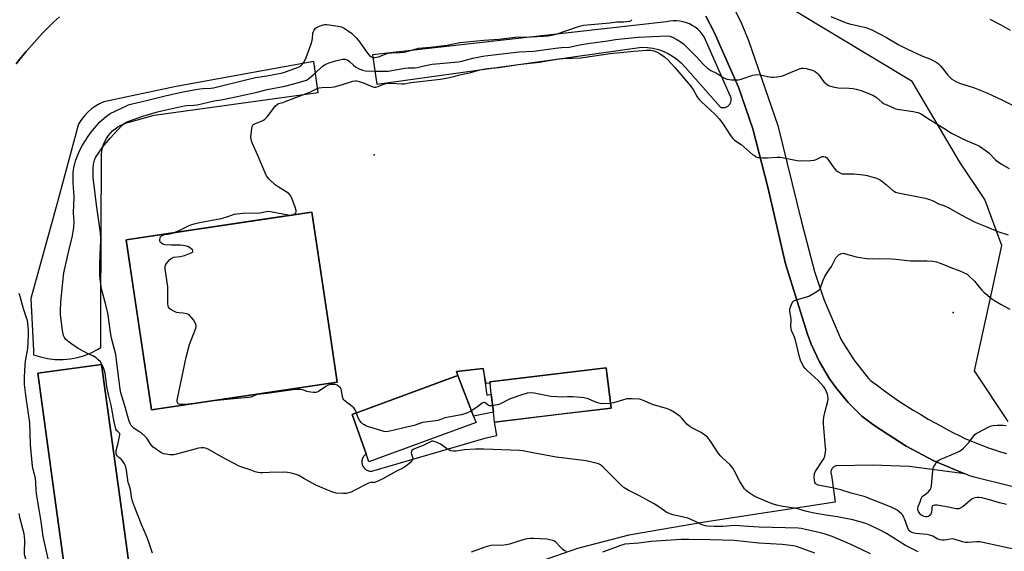
# Model space of a CAD drawing. Units: inches. Extents: x 1231772 to 1237772, y 593452 to 597453.
# Drawn here: x 1234540 to 1235040, y 596557 to 596827 of the extents above; entities that cross this region are included whole.
import ezdxf

# ---------------------------------------------------------------- set-up
doc = ezdxf.new("R2010")
doc.units = ezdxf.units.IN
doc.header["$MEASUREMENT"] = 0
for name, color, linetype in [('BLDG-Footprint', 5, 'Continuous'), ('CNTRL-Analytical Point', 7, 'Continuous'), ('ELEV-Spot Elevation', 7, 'Continuous'), ('NTRL-Farm Land', 3, 'Continuous'), ('TRANS-Parking Lot', 4, 'Continuous'), ('TRANS-Road', 130, 'Continuous'), ('Undefined', 1, 'Continuous')]:
    doc.layers.add(name, color=color, linetype=linetype)

msp = doc.modelspace()

# ---------------------------------------------------------------- linework, layer by layer
at = {"layer": 'BLDG-Footprint'}
for points, elevation in [([(1234700.87, 596643.19), (1234606.61, 596629.16), (1234593.78, 596715.37), (1234688.04, 596729.41), (1234697.62, 596665.05)], 559.72), ([(1234597.69, 596532.51), (1234565.41, 596528.07), (1234558.16, 596580.77), (1234548.96, 596647.72), (1234581.24, 596652.16), (1234592.37, 596571.24)], 554.92), ([(1234779.16, 596637.11), (1234780.25, 596628), (1234770.13, 596625.89), (1234762.08, 596646.47), (1234761.56, 596648.51), (1234775.05, 596650.1), (1234776.81, 596636.61)], 560.08), ([(1234780.25, 596628), (1234779.16, 596637.11), (1234778.5, 596642.61), (1234778.41, 596643.34), (1234837.48, 596650.4), (1234839.92, 596629.98), (1234837.09, 596629.64), (1234780.85, 596622.92)], 559.79), ([(1234770.13, 596625.89), (1234770.78, 596624.24), (1234771.41, 596622.62), (1234717.03, 596602.75), (1234715.61, 596606.77), (1234708.56, 596626.78), (1234762.08, 596646.47)], 559.8)]:
    msp.add_lwpolyline(points, close=True, dxfattribs=dict(at, elevation=elevation))
at = {"layer": 'CNTRL-Analytical Point'}
msp.add_point((1234719.67, 596758.47, 558), dxfattribs=at)
at = {"layer": 'ELEV-Spot Elevation'}
msp.add_point((1235013.56, 596678.43, 562.62), dxfattribs=at)
at = {"layer": 'NTRL-Farm Land'}
msp.add_polyline3d([(1235041.47, 596623.14, 0), (1235024.45, 596648.97, 0), (1235033.33, 596689.06, 0), (1235038.39, 596712.57, 0), (1235029.69, 596735.8, 0), (1235016.93, 596754.84, 0), (1234992.73, 596795.68, 0), (1234932.82, 596831.71, 0)], dxfattribs=at)
at = {"layer": 'TRANS-Parking Lot'}
for points in [[(1234537.9, 596804.69, 0), (1234540.45, 596807.85, 0), (1234543.05, 596810.97, 0), (1234545.71, 596814.03, 0), (1234548.44, 596817.04, 0), (1234551.22, 596819.99, 0), (1234554.06, 596822.89, 0), (1234556.96, 596825.73, 0), (1234559.91, 596828.52, 0)], [(1234888.04, 596828.85, 0), (1234892.25, 596820.77, 0), (1234904.69, 596792.76, 0), (1234911.95, 596771.76, 0), (1234919.49, 596742.05, 0), (1234928.47, 596703.23, 0), (1234939.64, 596667.48, 0), (1234941.59, 596662.35, 0), (1234945.8, 596653.4, 0), (1234950.86, 596644.9, 0), (1234954, 596640.45, 0), (1234960.3, 596632.82, 0), (1234967.31, 596625.84, 0), (1234973.26, 596621.4, 0), (1234989.79, 596610.7, 0), (1235003.84, 596603.29, 0), (1235019.56, 596596.7, 0), (1234991.22, 596600.27, 0), (1234972.78, 596601.09, 0), (1234954.34, 596600.74, 0), (1234954.01, 596600.66, 0), (1234953.69, 596600.55, 0), (1234953.38, 596600.41, 0), (1234953.09, 596600.24, 0), (1234952.81, 596600.04, 0), (1234952.56, 596599.81, 0), (1234952.33, 596599.56, 0), (1234952.12, 596599.29, 0), (1234951.94, 596599, 0), (1234951.8, 596598.69, 0), (1234951.75, 596598.59, 0), (1234951.64, 596598.26, 0), (1234951.57, 596597.93, 0), (1234951.53, 596597.59, 0), (1234951.52, 596597.25, 0), (1234951.54, 596596.91, 0), (1234951.6, 596596.58, 0), (1234951.69, 596596.25, 0), (1234951.8, 596595.95, 0), (1234953.64, 596582.3, 0), (1234887.45, 596572.09, 0), (1234848.93, 596565.48, 0), (1234822.9, 596558.75, 0), (1234786, 596545.88, 0)]]:
    msp.add_polyline3d(points, dxfattribs=at)
for points in [[(1234718.86, 596809.31, 0), (1234720.98, 596794.37, 0), (1234809.82, 596806.76, 0), (1234855.5, 596813.13, 0), (1234858.37, 596812.99, 0), (1234861.21, 596812.56, 0), (1234863.99, 596811.86, 0), (1234865.94, 596811.19, 0), (1234868.56, 596810.03, 0), (1234871.06, 596808.62, 0), (1234873.41, 596806.97, 0), (1234875.58, 596805.1, 0), (1234877.57, 596803.03, 0), (1234877.71, 596802.85, 0), (1234895.53, 596782.71, 0), (1234895.91, 596782.59, 0), (1234896.29, 596782.51, 0), (1234896.69, 596782.47, 0), (1234897.08, 596782.47, 0), (1234897.47, 596782.5, 0), (1234897.86, 596782.57, 0), (1234898.24, 596782.68, 0), (1234898.6, 596782.83, 0), (1234898.95, 596783.01, 0), (1234899.28, 596783.23, 0), (1234899.5, 596783.4, 0), (1234899.78, 596783.66, 0), (1234900.05, 596783.96, 0), (1234900.28, 596784.28, 0), (1234900.48, 596784.62, 0), (1234900.64, 596784.97, 0), (1234900.77, 596785.35, 0), (1234900.86, 596785.73, 0), (1234900.92, 596786.12, 0), (1234900.93, 596786.51, 0), (1234900.91, 596786.91, 0), (1234900.85, 596787.3, 0), (1234900.75, 596787.68, 0), (1234900.63, 596788.01, 0), (1234887.21, 596818.32, 0), (1234886.24, 596819.71, 0), (1234885.15, 596821.01, 0), (1234883.93, 596822.19, 0), (1234882.6, 596823.24, 0), (1234881.18, 596824.16, 0), (1234879.75, 596824.9, 0), (1234878.17, 596825.53, 0), (1234876.54, 596826.01, 0), (1234874.88, 596826.32, 0), (1234873.19, 596826.47, 0), (1234871.49, 596826.45, 0), (1234869.81, 596826.26, 0), (1234868.15, 596825.92, 0), (1234868.1, 596825.9, 0), (1234838, 596822.56, 0)], [(1234580.99, 596678.51, 0), (1234581.23, 596758.59, 0), (1234581.4, 596760.33, 0), (1234581.75, 596762.04, 0), (1234582.27, 596763.71, 0), (1234582.94, 596765.32, 0), (1234583.77, 596766.86, 0), (1234584.75, 596768.31, 0), (1234585.61, 596769.37, 0), (1234586.82, 596770.63, 0), (1234588.16, 596771.76, 0), (1234589.59, 596772.75, 0), (1234591.12, 596773.6, 0), (1234592.72, 596774.3, 0), (1234594.38, 596774.84, 0), (1234595.29, 596775.05, 0), (1234607.97, 596778.57, 0), (1234691.27, 596790.17, 0), (1234689.07, 596805.87, 0), (1234619.15, 596793.09, 0), (1234582.51, 596785.45, 0), (1234580.27, 596784.44, 0), (1234578.14, 596783.21, 0), (1234576.13, 596781.78, 0), (1234576.11, 596781.76, 0), (1234574.26, 596780.14, 0), (1234572.58, 596778.35, 0), (1234571.08, 596776.4, 0), (1234569.78, 596774.31, 0), (1234569.38, 596773.57, 0), (1234558.77, 596734.01, 0), (1234545.44, 596685.54, 0), (1234546.71, 596659.29, 0), (1234546.81, 596657.08, 0), (1234550.3, 596655.92, 0), (1234553.88, 596655.12, 0), (1234557.53, 596654.67, 0), (1234561.2, 596654.57, 0), (1234561.79, 596654.59, 0), (1234565.45, 596654.92, 0), (1234569.06, 596655.6, 0), (1234572.58, 596656.63, 0), (1234575.99, 596658.01, 0), (1234579.24, 596659.7, 0), (1234580.94, 596660.76, 0)], [(1234597.86, 596687.96, 0), (1234606.61, 596629.16, 0), (1234700.87, 596643.19, 0), (1234697.62, 596665.05, 0), (1234688.04, 596729.41, 0), (1234665.94, 596726.12, 0), (1234593.78, 596715.37, 0)], [(1234592.37, 596571.24, 0), (1234581.24, 596652.16, 0), (1234548.96, 596647.72, 0), (1234558.16, 596580.77, 0), (1234565.41, 596528.07, 0), (1234597.69, 596532.51, 0)], [(1234839.92, 596629.98, 0), (1234837.49, 596650.4, 0), (1234789.52, 596644.67, 0), (1234778.41, 596643.34, 0), (1234778.5, 596642.61, 0), (1234776.6, 596642.51, 0), (1234775.05, 596650.1, 0), (1234761.56, 596648.51, 0), (1234762.09, 596646.47, 0), (1234758, 596644.96, 0), (1234708.56, 596626.77, 0), (1234715.61, 596606.77, 0), (1234715.23, 596606.5, 0), (1234714.88, 596606.18, 0), (1234714.55, 596605.84, 0), (1234714.27, 596605.47, 0), (1234714.02, 596605.07, 0), (1234713.81, 596604.64, 0), (1234713.65, 596604.2, 0), (1234713.53, 596603.75, 0), (1234713.45, 596603.28, 0), (1234713.42, 596602.81, 0), (1234713.44, 596602.34, 0), (1234713.45, 596602.23, 0), (1234713.52, 596601.77, 0), (1234713.64, 596601.31, 0), (1234713.8, 596600.87, 0), (1234714, 596600.44, 0), (1234714.25, 596600.04, 0), (1234714.53, 596599.67, 0), (1234714.85, 596599.32, 0), (1234715.2, 596599, 0), (1234715.58, 596598.73, 0), (1234715.99, 596598.49, 0), (1234716.42, 596598.29, 0), (1234716.86, 596598.13, 0), (1234717.32, 596598.02, 0), (1234717.79, 596597.96, 0), (1234718.25, 596597.94, 0), (1234718.47, 596597.94, 0), (1234776.58, 596614.95, 0), (1234781.98, 596616.16, 0), (1234780.85, 596622.92, 0), (1234813.54, 596626.83, 0), (1234837.09, 596629.64, 0)]]:
    msp.add_polyline3d(points, close=True, dxfattribs=at)
at = {"layer": 'TRANS-Road'}
for points in [[(1234900.16, 596837.45), (1234906.4, 596824.72), (1234909.67, 596816.44), (1234924.53, 596773.43), (1234936.65, 596724.44), (1234943.17, 596699.29), (1234948.15, 596684.8), (1234956.71, 596664.68), (1234963.23, 596654.53), (1234970.71, 596645.07), (1234971.64, 596644.07), (1234975.15, 596641.39), (1234978.7, 596638.77), (1234982.3, 596636.21), (1234985.95, 596633.73), (1234989.64, 596631.3), (1234993.37, 596628.95), (1234997.14, 596626.66), (1235000.96, 596624.44), (1235004.81, 596622.29), (1235008.17, 596620.48), (1235010.97, 596618.93), (1235013.81, 596617.43), (1235016.69, 596616), (1235019.6, 596614.64), (1235022.54, 596613.34), (1235025.5, 596612.11), (1235028.5, 596610.95), (1235031.53, 596609.85), (1235034.57, 596608.83), (1235037.65, 596607.87), (1235040.74, 596606.98)], [(1234559.91, 596828.52), (1234556.96, 596825.73), (1234554.06, 596822.89), (1234551.22, 596819.99), (1234548.44, 596817.04), (1234545.71, 596814.03), (1234543.05, 596810.97), (1234540.45, 596807.85), (1234537.9, 596804.69)], [(1235062.47, 596585.42), (1235024.25, 596594.99), (1235022, 596595.68), (1235019.56, 596596.7), (1235003.84, 596603.29), (1234989.79, 596610.7), (1234973.26, 596621.4), (1234967.31, 596625.84), (1234960.3, 596632.82), (1234954, 596640.45), (1234950.86, 596644.9), (1234945.8, 596653.4), (1234941.59, 596662.35), (1234939.64, 596667.48), (1234928.47, 596703.23), (1234919.49, 596742.05), (1234911.95, 596771.76), (1234904.69, 596792.76), (1234892.25, 596820.77), (1234888.04, 596828.85)]]:
    msp.add_lwpolyline(points, dxfattribs=at)
at = {"layer": 'Undefined'}
msp.add_line((1234677.73, 596727.87, 560), (1234678.22, 596727.95, 560), dxfattribs=at)
for points, elevation in [([(1234607.23, 596556.41), (1234606.42, 596558.45), (1234605.07, 596562.55), (1234603.93, 596565.54), (1234601.64, 596570.92), (1234598.14, 596579.47), (1234597.13, 596582.27), (1234596.69, 596584), (1234595.97, 596588.7), (1234595.09, 596591.31), (1234594.88, 596592.16), (1234593.96, 596598.52), (1234593.5, 596600.74), (1234593, 596601.76), (1234591.98, 596603.19), (1234591.21, 596604.05), (1234590.09, 596604.94), (1234589.34, 596605.68), (1234588.91, 596606.31), (1234588.74, 596606.84), (1234588.63, 596607.69), (1234588.7, 596608.54), (1234589.69, 596612.17), (1234590.54, 596616.42), (1234590.55, 596617.06), (1234590.29, 596617.52), (1234589.48, 596618.04), (1234589, 596618.51), (1234588.61, 596619.24), (1234588.36, 596620.07), (1234587.74, 596623), (1234586.21, 596631.47), (1234584.87, 596636.84), (1234583.99, 596640.93), (1234583.12, 596647.72), (1234582.5, 596649.98), (1234581.96, 596651.27), (1234581.3, 596652.47), (1234580.67, 596653.39), (1234579.48, 596654.72), (1234578.6, 596655.51), (1234576.88, 596656.52), (1234574.09, 596657.72), (1234572.28, 596658.66), (1234569.49, 596660.27), (1234566.17, 596662.45), (1234564.32, 596663.83), (1234563.04, 596664.99), (1234562.42, 596665.88), (1234561.99, 596666.9), (1234561.66, 596668.35), (1234561.06, 596671.9), (1234560.44, 596677.51), (1234560.38, 596679.27), (1234560.58, 596683.89), (1234561.59, 596693.89), (1234562.16, 596698.57), (1234565, 596711.29), (1234566.34, 596716.47), (1234566.96, 596719.65), (1234567.21, 596721.39), (1234567.35, 596724.82), (1234567.06, 596728.84), (1234567.32, 596737.21), (1234566.96, 596744.22), (1234566.87, 596748.18), (1234566.93, 596749.89), (1234567.16, 596751.89), (1234568.11, 596755.43), (1234570.13, 596760.56), (1234571.64, 596763.39), (1234574.64, 596768.14), (1234575.9, 596769.8), (1234580.5, 596775.27), (1234583.76, 596778.09), (1234585.64, 596779.41), (1234593.89, 596783.43), (1234594.93, 596783.86), (1234596.23, 596784.23), (1234604.8, 596786.25), (1234613.51, 596788.46), (1234622.62, 596790.49), (1234627.23, 596791.34), (1234631.22, 596791.91), (1234632.93, 596792.09), (1234636.74, 596792.3), (1234638.19, 596792.5), (1234655.84, 596796.95), (1234659.5, 596797.67), (1234665.18, 596798.55), (1234671.48, 596799.72), (1234673.12, 596800.12), (1234674.72, 596800.62), (1234681.19, 596802.91), (1234682.37, 596803.54), (1234683.17, 596804.27), (1234684.03, 596805.47), (1234684.79, 596807.04), (1234686.77, 596811.9), (1234688.07, 596815.81), (1234688.44, 596817.46), (1234688.58, 596820.27), (1234688.84, 596821.05), (1234689.2, 596821.79), (1234689.82, 596822.68), (1234690.46, 596823.17), (1234691.77, 596823.74), (1234693.71, 596824.38), (1234694.55, 596824.55), (1234695.69, 596824.54), (1234701.48, 596823.82), (1234703.13, 596823.48), (1234704.53, 596822.81), (1234708.16, 596820.21), (1234710.63, 596817.8), (1234711.72, 596816.47), (1234716.34, 596810.09), (1234717.28, 596808.96), (1234717.96, 596808.45), (1234718.73, 596808.1), (1234719.26, 596807.96), (1234720.06, 596807.91), (1234720.84, 596807.98), (1234721.83, 596808.22), (1234725.73, 596809.75), (1234727.33, 596810.17), (1234728.46, 596810.28), (1234732.86, 596810.44), (1234734.91, 596810.62), (1234736.33, 596810.92), (1234740.57, 596812.19), (1234742.17, 596812.58), (1234748.2, 596813.19), (1234756.7, 596814.21), (1234763.14, 596815.5), (1234775.4, 596816.68), (1234783.02, 596817.19), (1234791.32, 596818.25), (1234799.44, 596818.35), (1234805.54, 596818.67), (1234808.02, 596818.93), (1234810.56, 596819.37), (1234812.53, 596819.89), (1234816.97, 596821.33), (1234822.33, 596823.29), (1234824.55, 596823.94), (1234825.9, 596824.25), (1234827.84, 596824.49), (1234839.4, 596825.55), (1234842.92, 596825.99), (1234846.47, 596826.01), (1234847.9, 596826.09), (1234849.27, 596826.29), (1234849.99, 596826.55), (1234850.31, 596826.81), (1234850.53, 596827.19)], 556), ([(1234951.54, 596828.71), (1234956.4, 596826.6), (1234959.33, 596825.52), (1234960.99, 596825.04), (1234969.24, 596823.05), (1234970.61, 596822.61), (1234972.68, 596821.78), (1234979.83, 596818.11), (1234986.08, 596814.35), (1234990.02, 596812.3), (1234997.67, 596808.69), (1235002.09, 596806.97), (1235005.3, 596805.37), (1235006.21, 596804.66), (1235007.19, 596803.59), (1235009.26, 596801.13), (1235010.94, 596798.89), (1235011.86, 596797.82), (1235013, 596796.91), (1235015.26, 596795.52), (1235016.9, 596794.87), (1235023.92, 596792.61), (1235030.73, 596789.95), (1235038.29, 596786.44), (1235044.39, 596783.42)], 556), ([(1235032.29, 596827.35), (1235037.86, 596824.47), (1235042.62, 596821.79)], 554), ([(1234971.71, 596556.1), (1234963.53, 596560.01), (1234959.84, 596561.67), (1234952.14, 596564.82), (1234949.14, 596565.9), (1234946.9, 596566.56), (1234944.06, 596567.26), (1234939.34, 596568.26), (1234936.48, 596568.82), (1234935.01, 596569.01), (1234915.17, 596569.59), (1234909.72, 596569.89), (1234902.73, 596570.49), (1234896.68, 596569.96), (1234892.24, 596569.83), (1234888.73, 596570.07), (1234887.87, 596570.22), (1234886.72, 596570.55), (1234885.35, 596571.11), (1234883.53, 596572.11), (1234881.68, 596573), (1234878.97, 596574.1), (1234876, 596574.89), (1234871.24, 596575.82), (1234869.87, 596576.32), (1234868, 596577.22), (1234867, 596577.84), (1234863.23, 596580.53), (1234861.55, 596581.6), (1234854.4, 596585.52), (1234848.55, 596588.34), (1234846.68, 596589.5), (1234845.13, 596590.84), (1234835.88, 596600.08), (1234834.54, 596601.19), (1234833.53, 596601.73), (1234832.46, 596602.11), (1234827.38, 596603.19), (1234812.01, 596605.05), (1234796.75, 596608.04), (1234795.33, 596608.26), (1234793.39, 596608.44), (1234775.42, 596609.07), (1234771.15, 596609.14), (1234765.61, 596608.75), (1234761.31, 596608.14), (1234759.91, 596608.09), (1234758.58, 596608.37), (1234757.57, 596608.78), (1234756.36, 596609.53), (1234753.28, 596611.68), (1234752.04, 596612.4), (1234750.09, 596613.08), (1234749.51, 596613.17), (1234749.03, 596613.15), (1234747.96, 596612.78), (1234744.64, 596611.08), (1234740.17, 596609.34), (1234739.43, 596608.97), (1234738.89, 596608.55), (1234738.56, 596608.03), (1234738.49, 596607.41), (1234738.66, 596606.58), (1234739.26, 596604.62), (1234739.31, 596604.09), (1234739.19, 596603.62), (1234738.71, 596603.01), (1234738.07, 596602.43), (1234735.76, 596600.58), (1234734.56, 596599.73), (1234730.96, 596598), (1234724.08, 596594.14), (1234721.23, 596592.75), (1234719.9, 596592.3), (1234717.96, 596592.16), (1234716.86, 596591.85), (1234709.57, 596588.11), (1234707.97, 596587.4), (1234705.48, 596586.72), (1234704.63, 596586.59), (1234703.78, 596586.58), (1234700.37, 596586.89), (1234698.7, 596587.29), (1234697.33, 596587.77), (1234690.03, 596590.89), (1234684, 596594.33), (1234681.4, 596595.71), (1234680.03, 596596.22), (1234677.49, 596596.9), (1234675.63, 596597.3), (1234674.02, 596597.41), (1234666.43, 596597.39), (1234663.07, 596597.15), (1234661.96, 596597.13), (1234660.59, 596597.35), (1234659.24, 596597.71), (1234656.77, 596598.62), (1234652.51, 596599.95), (1234651.13, 596600.5), (1234642.22, 596605.23), (1234635.38, 596609.18), (1234634.07, 596609.7), (1234633.24, 596609.82), (1234632.11, 596609.87), (1234630.44, 596609.67), (1234619.42, 596606.64), (1234618, 596606.33), (1234617.14, 596606.28), (1234615.97, 596606.34), (1234613.94, 596606.56), (1234612.8, 596606.78), (1234612.03, 596607.1), (1234611.32, 596607.53), (1234608.48, 596609.48), (1234607.57, 596610.2), (1234606.38, 596611.46), (1234604.23, 596614.67), (1234603.31, 596615.8), (1234601.53, 596617.23), (1234599.34, 596618.64), (1234597.73, 596619.79), (1234597.1, 596620.34), (1234596.39, 596621.2), (1234595.8, 596622.15), (1234595.31, 596623.44), (1234593.12, 596631.22), (1234591.05, 596637.74), (1234590.72, 596639.64), (1234590.11, 596644.98), (1234589.17, 596651.58), (1234588.51, 596657.14), (1234586.33, 596665.53), (1234585.83, 596668.32), (1234584.83, 596675.9), (1234584.43, 596678.22), (1234583.41, 596682.43), (1234581.27, 596690.55), (1234580.84, 596692.89), (1234580.46, 596697.02), (1234580.39, 596702.59), (1234580.57, 596708.11), (1234580.93, 596714.74), (1234580.92, 596716.45), (1234580.67, 596719), (1234578.8, 596733.19), (1234577.09, 596746.99), (1234577.01, 596748.44), (1234576.99, 596751.4), (1234577.12, 596753.75), (1234577.64, 596755.74), (1234578.3, 596757.1), (1234582.02, 596762.55), (1234583.75, 596764.81), (1234585.58, 596766.97), (1234591.57, 596773.44), (1234592.88, 596774.49), (1234594.57, 596775.37), (1234599.8, 596777.31), (1234602.2, 596778.1), (1234609.72, 596780.31), (1234614.02, 596781.4), (1234623.24, 596783.41), (1234624.62, 596783.59), (1234628.16, 596783.72), (1234629.81, 596783.91), (1234638.54, 596785.85), (1234642, 596786.38), (1234647.71, 596787.54), (1234660.36, 596790.3), (1234665.35, 596791.58), (1234674.26, 596793.38), (1234678.27, 596794.37), (1234683.63, 596795.88), (1234685.28, 596796.46), (1234686.37, 596797.13), (1234689.67, 596799.95), (1234693.48, 596803.46), (1234694.81, 596804.4), (1234696.41, 596805.07), (1234700.01, 596806.27), (1234703.53, 596806.98), (1234704.4, 596807.05), (1234704.96, 596807), (1234705.75, 596806.76), (1234706.25, 596806.51), (1234707.13, 596805.85), (1234709.27, 596803.93), (1234710.42, 596803.05), (1234712.33, 596801.95), (1234713.79, 596801.4), (1234715.35, 596801.19), (1234719.8, 596801.02), (1234724.95, 596800.95), (1234726.9, 596801), (1234728.65, 596801.21), (1234735.27, 596802.42), (1234737.02, 596802.58), (1234740.3, 596802.68), (1234741.45, 596802.8), (1234746.64, 596804.07), (1234749.13, 596804.47), (1234762.58, 596805.7), (1234764.2, 596806.05), (1234769.76, 596807.62), (1234774.89, 596808.56), (1234777.44, 596808.93), (1234793.25, 596810.76), (1234800.68, 596811.08), (1234811.76, 596812.58), (1234814.73, 596812.89), (1234818.68, 596813.16), (1234824.16, 596814.27), (1234828.16, 596814.98), (1234832.99, 596815.64), (1234837.19, 596816.09), (1234842.26, 596816.98), (1234845.28, 596817.37), (1234853.69, 596818.2), (1234868.26, 596818.85), (1234869.8, 596818.69), (1234871.11, 596818.23), (1234873.41, 596817.08), (1234875.57, 596815.67), (1234876.7, 596814.79), (1234877.77, 596813.8), (1234883.28, 596808.18), (1234886.93, 596804.28), (1234889.1, 596802.23), (1234890.65, 596801.21), (1234893.73, 596799.69), (1234896.81, 596797.72), (1234897.82, 596797.23), (1234898.87, 596796.92), (1234901.09, 596796.57), (1234903.15, 596796.51), (1234904.61, 596796.59), (1234906.05, 596796.94), (1234912, 596798.85), (1234913.12, 596799.11), (1234914.2, 596799.23), (1234915.59, 596799.12), (1234919.29, 596798.23), (1234921.31, 596797.87), (1234922.47, 596797.85), (1234924.17, 596798.04), (1234926.45, 596798.38), (1234927.56, 596798.67), (1234932.14, 596800.71), (1234936.13, 596802.32), (1234936.68, 596802.46), (1234937.55, 596802.53), (1234938.99, 596802.35), (1234940.9, 596801.78), (1234942.51, 596801.2), (1234943.75, 596800.57), (1234944.66, 596799.97), (1234945.44, 596799.16), (1234947.47, 596796.27), (1234948.21, 596795.39), (1234949.66, 596794.11), (1234950.33, 596793.66), (1234950.83, 596793.43), (1234952.48, 596793.02), (1234955.31, 596792.57), (1234960.89, 596792.27), (1234962.92, 596792.08), (1234964.34, 596791.78), (1234966.86, 596791.08), (1234970.65, 596789.69), (1234972.76, 596788.77), (1234974.51, 596787.67), (1234977.36, 596785.25), (1234978.29, 596784.59), (1234979.86, 596783.8), (1234983.62, 596782.12), (1234984.45, 596781.84), (1234985.23, 596781.68), (1234989.91, 596781.07), (1234993.23, 596780.53), (1234995.69, 596779.93), (1234997.01, 596779.43), (1235002, 596776.21), (1235008.94, 596771.97), (1235012.82, 596769.48), (1235019.84, 596765.92), (1235025.2, 596763.8), (1235027, 596762.9), (1235030.4, 596760.58), (1235031.8, 596759.51), (1235035.19, 596756.01), (1235036.44, 596754.95), (1235038.11, 596753.82), (1235042.1, 596751.52)], 558), ([(1234678.22, 596727.95), (1234678.88, 596728.21), (1234679.67, 596728.91), (1234680.08, 596729.56), (1234680.15, 596730.32), (1234679.64, 596732), (1234677.92, 596736.52), (1234677.43, 596737.59), (1234676.93, 596738.27), (1234676.28, 596738.82), (1234670.88, 596742.28), (1234669.45, 596743.29), (1234666.45, 596746.21), (1234665.08, 596747.77), (1234664.28, 596749.35), (1234660.6, 596758.13), (1234657.72, 596764.66), (1234657.17, 596766.32), (1234657.15, 596767.78), (1234657.52, 596771.67), (1234657.71, 596772.81), (1234658.02, 596773.53), (1234658.4, 596773.88), (1234658.88, 596774.16), (1234662.75, 596775.7), (1234663.48, 596776.09), (1234664.12, 596776.54), (1234665.29, 596777.81), (1234669.64, 596783.3), (1234670.45, 596784.1), (1234671.07, 596784.48), (1234673.25, 596785.12), (1234674.94, 596785.72), (1234686.94, 596790.37), (1234690.41, 596791.98), (1234691.75, 596792.49), (1234693.15, 596792.74), (1234697.92, 596792.84), (1234699.39, 596792.99), (1234703.04, 596794.01), (1234708.87, 596795.85), (1234709.98, 596796.09), (1234710.78, 596796.08), (1234711.61, 596795.89), (1234714.67, 596794.85), (1234719.02, 596793.03), (1234719.75, 596792.84), (1234720.45, 596792.81), (1234721.65, 596793.12), (1234724.15, 596794.23), (1234725.72, 596794.62), (1234728.35, 596794.79), (1234733.69, 596794.52), (1234735.16, 596794.54), (1234738.33, 596795.13), (1234753.39, 596796.91), (1234757.99, 596797.74), (1234763.78, 596799.31), (1234768.7, 596800.3), (1234773.37, 596801.56), (1234775.11, 596801.92), (1234777.16, 596802.23), (1234782.97, 596802.78), (1234794.19, 596804.55), (1234803.67, 596805.48), (1234808.28, 596806.4), (1234812.59, 596807.05), (1234815.38, 596807.3), (1234824.63, 596807.7), (1234830.3, 596808.48), (1234839.42, 596809.91), (1234851.49, 596811.12), (1234857.95, 596811.61), (1234859.98, 596811.52), (1234861.69, 596811.29), (1234863.06, 596810.78), (1234864.36, 596810.11), (1234866.99, 596808.21), (1234868.81, 596806.62), (1234872.26, 596802.88), (1234880.22, 596793.54), (1234881.73, 596791.35), (1234883.67, 596787.93), (1234884.64, 596786.64), (1234885.86, 596785.44), (1234892.51, 596779.35), (1234893.54, 596778.32), (1234894.88, 596776.73), (1234896.47, 596774.6), (1234900.56, 596768.22), (1234901.72, 596766.74), (1234902.64, 596765.95), (1234905.99, 596763.73), (1234911.72, 596758.72), (1234912.68, 596758.08), (1234913.68, 596757.52), (1234914.47, 596757.21), (1234915.03, 596757.09), (1234917.05, 596756.98), (1234919.38, 596757.01), (1234924.32, 596757.36), (1234925.74, 596757.32), (1234928.48, 596756.88), (1234934.39, 596755.57), (1234936.1, 596755.38), (1234941.32, 596755.68), (1234943.05, 596755.86), (1234944.13, 596756.18), (1234946.42, 596757.33), (1234947.19, 596757.64), (1234947.98, 596757.72), (1234948.73, 596757.54), (1234949.34, 596757.09), (1234950.05, 596756.29), (1234953.12, 596751.89), (1234954.04, 596750.74), (1234955.16, 596749.86), (1234956.68, 596749.06), (1234957.21, 596748.89), (1234958.04, 596748.77), (1234963.21, 596748.83), (1234967.89, 596748.39), (1234969.9, 596747.99), (1234974.67, 596746.61), (1234976.18, 596745.93), (1234977.16, 596745.3), (1234979.76, 596743.28), (1234982.93, 596740.46), (1234983.62, 596739.98), (1234984.37, 596739.61), (1234985.76, 596739.22), (1234999.45, 596736.51), (1235000.6, 596736.24), (1235001.66, 596735.88), (1235003.41, 596735.11), (1235006.1, 596733.67), (1235008.85, 596732.77), (1235011.73, 596731.51), (1235013.01, 596730.81), (1235017.31, 596728.21), (1235024.79, 596724.41), (1235030.65, 596721.88), (1235036.33, 596719.66), (1235041.53, 596717.95)], 560), ([(1234617.81, 596718.95), (1234620.65, 596720.02), (1234625.7, 596722.61), (1234627.56, 596723.34), (1234630.96, 596724.18), (1234641.93, 596726.2), (1234644.44, 596726.89), (1234648.79, 596728.36), (1234649.92, 596728.61), (1234653.15, 596728.92), (1234661.44, 596729.12), (1234662.58, 596729.27), (1234664.79, 596729.74), (1234666.16, 596729.83), (1234667.87, 596729.64), (1234676.01, 596728), (1234676.89, 596727.88), (1234677.73, 596727.87)], 560), ([(1234625.24, 596631.93), (1234622.29, 596631.73), (1234621.44, 596631.77), (1234620.66, 596631.94), (1234620.22, 596632.17), (1234619.78, 596632.75), (1234619.64, 596633.23), (1234619.64, 596634.06), (1234624.23, 596655.85), (1234625.98, 596662.18), (1234629.17, 596670.48), (1234629.35, 596671.31), (1234629.33, 596671.85), (1234628.85, 596673.18), (1234628.02, 596674.7), (1234627.01, 596676.03), (1234625.78, 596677.23), (1234625.08, 596677.61), (1234623.8, 596677.97), (1234622.72, 596678.14), (1234620.44, 596678.27), (1234619.33, 596678.49), (1234617.98, 596679.12), (1234616.43, 596680.02), (1234615.74, 596680.55), (1234615.27, 596681.22), (1234615.03, 596681.96), (1234614.94, 596682.83), (1234614.89, 596691.51), (1234613.58, 596700.59), (1234613.51, 596701.73), (1234613.69, 596702.52), (1234614.29, 596703.43), (1234616.02, 596705.35), (1234616.64, 596705.92), (1234617.09, 596706.22), (1234618.06, 596706.51), (1234621.15, 596706.88), (1234623.36, 596707.45), (1234626.85, 596708.78), (1234627.47, 596709.18), (1234627.6, 596709.34), (1234627.7, 596709.69), (1234627.47, 596710.25), (1234626.69, 596710.96), (1234625.49, 596711.76), (1234624.42, 596712.19), (1234622.67, 596712.52), (1234621.19, 596712.67), (1234616.77, 596712.58), (1234613.66, 596712.77), (1234612.85, 596712.94), (1234612.34, 596713.15), (1234611.64, 596713.63), (1234611.26, 596714.02), (1234610.93, 596714.71), (1234610.91, 596715.5), (1234611.21, 596716.82), (1234611.65, 596717.42), (1234612.33, 596717.8), (1234613.38, 596718.14), (1234616.04, 596718.47), (1234617.81, 596718.95)], 560), ([(1235046.64, 596557.96), (1235027.08, 596562.09), (1235025.57, 596562.18), (1235021.24, 596561.86), (1235019.78, 596561.87), (1235018.42, 596562.16), (1235014.6, 596563.39), (1235013.47, 596563.62), (1235012.34, 596563.55), (1235009.17, 596563), (1235008.07, 596562.97), (1235007.02, 596563.09), (1235005.78, 596563.48), (1235003.32, 596564.97), (1235001.74, 596565.58), (1235000.34, 596565.83), (1234994.52, 596566.41), (1234993.07, 596566.69), (1234992.28, 596567.04), (1234991.8, 596567.35), (1234991.42, 596567.7), (1234990.99, 596568.31), (1234990.41, 596569.65), (1234988.97, 596573.83), (1234988.48, 596574.87), (1234988.04, 596575.59), (1234987.31, 596576.42), (1234986.25, 596577.34), (1234985.13, 596578.18), (1234984.14, 596578.75), (1234981.76, 596579.81), (1234968.42, 596585.15), (1234961.89, 596586.76), (1234956.6, 596588.53), (1234952.13, 596589.51), (1234946.71, 596590.47), (1234945.06, 596590.96), (1234944.08, 596591.43), (1234943.71, 596591.76), (1234943.46, 596592.16), (1234943.15, 596593.41), (1234943.11, 596595.12), (1234943.3, 596596.83), (1234943.6, 596597.66), (1234944.16, 596598.69), (1234947.18, 596603.04), (1234947.94, 596604.29), (1234948.39, 596605.53), (1234948.8, 596607.81), (1234948.91, 596608.96), (1234948.89, 596609.82), (1234948.31, 596615.85), (1234947.82, 596621.94), (1234947.76, 596623.67), (1234947.97, 596625.4), (1234948.39, 596627.69), (1234950.04, 596633.54), (1234950.14, 596634.7), (1234950.06, 596636.17), (1234949.87, 596637.01), (1234949.32, 596638.31), (1234948.4, 596640.07), (1234947.77, 596641), (1234945.11, 596643.95), (1234939.5, 596649.07), (1234938.48, 596650.09), (1234937.51, 596651.51), (1234936.04, 596654.3), (1234935.53, 596655.98), (1234933.64, 596664.4), (1234933.1, 596665.97), (1234931.62, 596669.3), (1234931.3, 596670.32), (1234931.19, 596671.63), (1234931.36, 596674.76), (1234931.2, 596676.22), (1234930.69, 596679.02), (1234930.66, 596679.84), (1234930.75, 596680.39), (1234931.19, 596681.74), (1234931.86, 596683.32), (1234932.29, 596684.01), (1234932.68, 596684.36), (1234933.94, 596684.89), (1234939.4, 596686.37), (1234940.42, 596686.73), (1234944.45, 596689.09), (1234945.81, 596690.1), (1234946.12, 596690.52), (1234946.34, 596690.98), (1234947.61, 596694.98), (1234948.42, 596696.72), (1234949.77, 596698.95), (1234951.8, 596701.78), (1234954.13, 596706.31), (1234954.67, 596706.99), (1234955.81, 596707.87), (1234957.06, 596708.5), (1234957.86, 596708.55), (1234964.33, 596706.72), (1234970.69, 596705.77), (1234976.4, 596705.89), (1234982.22, 596705.7), (1234984.56, 596705.56), (1234991.97, 596704.75), (1235000.4, 596704.72), (1235003.24, 596704.53), (1235005.19, 596704.14), (1235007.1, 596703.5), (1235009.25, 596702.69), (1235012.41, 596701.37), (1235017.03, 596699.68), (1235018.61, 596698.98), (1235020.65, 596697.9), (1235021.99, 596696.8), (1235024.48, 596694.31), (1235027.13, 596690.95), (1235028.15, 596689.78), (1235029.44, 596688.6), (1235033.11, 596685.52), (1235034.55, 596684.54), (1235038.02, 596682.51), (1235042.46, 596680.17)], 562), ([(1234555.16, 596549), (1234551.59, 596564.91), (1234550.61, 596572.37), (1234549.54, 596578.57), (1234548.34, 596586.49), (1234548.14, 596588.55), (1234547.96, 596592.1), (1234547.71, 596594.38), (1234546.55, 596598.88), (1234546.23, 596600.59), (1234545.19, 596611.6), (1234544.88, 596622.5), (1234543.8, 596629.46), (1234543.09, 596635.21), (1234542.48, 596639.24), (1234542.23, 596641.88), (1234542.21, 596645.75), (1234542.43, 596651.88), (1234542.67, 596653.81), (1234543.81, 596660.21), (1234544.18, 596666.76), (1234544.15, 596669.43), (1234543.83, 596672.99), (1234543.63, 596674.39), (1234543.25, 596675.8), (1234541.62, 596680.4), (1234539.95, 596686.56), (1234539.41, 596688.19)], 554), ([(1234710.73, 596627.57), (1234710.04, 596629.17), (1234709.43, 596630.04), (1234708.58, 596630.81), (1234704.87, 596633.61), (1234704.26, 596634.19), (1234703.94, 596634.62), (1234703.6, 596635.69), (1234703.14, 596638.95), (1234702.9, 596639.64), (1234702.51, 596640.26), (1234701.73, 596640.99), (1234700.83, 596641.59), (1234700.11, 596641.88), (1234699.57, 596641.94), (1234697.5, 596641.88), (1234696.39, 596641.64), (1234695.1, 596640.93), (1234691.36, 596638.42), (1234690.58, 596638.04), (1234690.05, 596637.9), (1234688.65, 596637.9), (1234686.37, 596638.19), (1234685.56, 596638.42), (1234683.46, 596639.19), (1234682.38, 596639.44), (1234680.97, 596639.49), (1234679.55, 596639.4), (1234665.32, 596637.4), (1234660.51, 596636.86), (1234659.5, 596636.61), (1234657.04, 596635.58), (1234655.92, 596635.28), (1234650.1, 596634.91), (1234645.02, 596634.32), (1234636.59, 596633.58), (1234632.82, 596633.03), (1234628.3, 596632.25), (1234625.24, 596631.93)], 560), ([(1234839.65, 596632.28), (1234835.59, 596632.18), (1234834.44, 596632.29), (1234833.3, 596632.58), (1234831.63, 596633.13), (1234828.3, 596634.76), (1234826.32, 596635.14), (1234822.56, 596635.55), (1234820.5, 596635.7), (1234817.82, 596635.75), (1234815.17, 596635.52), (1234812.53, 596635.74), (1234809.32, 596635.9), (1234807.61, 596636.14), (1234800.94, 596637.61), (1234799.48, 596637.65), (1234797.42, 596637.48), (1234796.34, 596637.3), (1234795.09, 596636.95), (1234788.67, 596634.63), (1234787.33, 596634.05), (1234783.74, 596632.16), (1234782.94, 596631.83), (1234782.11, 596631.61), (1234779.55, 596631.19), (1234778.72, 596631.14), (1234778.19, 596631.2), (1234777.55, 596631.5), (1234776.08, 596632.71), (1234775.7, 596632.85), (1234775.26, 596632.81), (1234774.59, 596632.5), (1234772.14, 596630.62), (1234768.63, 596628.3), (1234767.02, 596627.59), (1234763.95, 596626.55), (1234755.49, 596625.02), (1234754.78, 596624.77), (1234753.09, 596623.98), (1234752.25, 596623.76), (1234744.14, 596622.6), (1234740.01, 596621.24), (1234736.35, 596620.25), (1234727.67, 596618.24), (1234725.98, 596617.98), (1234724.7, 596618.1), (1234723.01, 596618.58), (1234716.28, 596620.69), (1234715.46, 596621.02), (1234714.72, 596621.43), (1234713.78, 596622.07), (1234713.14, 596622.63), (1234712.27, 596623.78), (1234711.61, 596625.05), (1234710.73, 596627.57)], 560), ([(1234995.92, 596557.09), (1234991.76, 596559.09), (1234989.46, 596560.28), (1234979.74, 596566.35), (1234976.97, 596567.96), (1234971.33, 596570.62), (1234968.71, 596571.62), (1234962.72, 596573.25), (1234956.65, 596574.55), (1234954.92, 596574.86), (1234948.94, 596575.7), (1234942.19, 596576.91), (1234938.69, 596577.71), (1234935.35, 596578.65), (1234933.05, 596579.21), (1234927.11, 596580.05), (1234924.85, 596580.54), (1234921.75, 596581.42), (1234918.45, 596582.78), (1234914.19, 596584.66), (1234912.09, 596585.66), (1234910.08, 596586.91), (1234908.74, 596588.02), (1234907.76, 596589.06), (1234906.78, 596590.44), (1234905.11, 596593.08), (1234902.45, 596598.33), (1234901.71, 596599.59), (1234900.18, 596601.32), (1234896.65, 596604.54), (1234895.61, 596605.59), (1234894.56, 596607.01), (1234890.83, 596612.75), (1234889.96, 596613.91), (1234888.82, 596615.18), (1234887.53, 596616.29), (1234885.64, 596617.57), (1234880.91, 596620.01), (1234879.43, 596620.92), (1234878.41, 596621.87), (1234875.88, 596624.8), (1234875.06, 596625.66), (1234873.92, 596626.55), (1234872.22, 596627.69), (1234870.05, 596628.9), (1234868.56, 596629.54), (1234861.02, 596631.83), (1234855.89, 596634.04), (1234855.06, 596634.35), (1234854.21, 596634.57), (1234850.67, 596634.72), (1234848.02, 596634.66), (1234846.31, 596634.22), (1234841.23, 596632.58), (1234839.65, 596632.28)], 560), ([(1235040.64, 596581.03), (1235037.2, 596581.96), (1235032.14, 596583.49), (1235028.11, 596584.46), (1235026.66, 596584.67), (1235025.79, 596584.63), (1235024.65, 596584.43), (1235023.82, 596584.19), (1235023.31, 596583.95), (1235022.39, 596583.28), (1235018.64, 596580.13), (1235017.52, 596579.35), (1235016.57, 596578.92), (1235015.87, 596578.87), (1235015.14, 596578.95), (1235011.3, 596579.79), (1235005.42, 596580.74), (1235004.33, 596580.75), (1235003.58, 596580.56), (1235003.17, 596580.32), (1235002.83, 596579.8), (1235002.71, 596579.13), (1235002.58, 596577.14), (1235002.34, 596576.36), (1235002.06, 596575.9), (1235001.5, 596575.31), (1235001.06, 596575.01), (1235000.38, 596574.8), (1234999.66, 596574.77), (1234998.88, 596574.96), (1234997.89, 596575.42), (1234997.22, 596575.88), (1234996.64, 596576.54), (1234996.02, 596577.55), (1234995.71, 596578.35), (1234995.64, 596579.1), (1234995.86, 596580.14), (1234996.8, 596582.41), (1234997.31, 596584.07), (1234997.64, 596584.79), (1234997.96, 596585.2), (1234998.37, 596585.54), (1235000.28, 596586.75), (1235000.94, 596587.27), (1235001.67, 596588.1), (1235002.23, 596589.03), (1235002.46, 596589.86), (1235002.59, 596590.73), (1235003.29, 596598.1), (1235003.51, 596599.55), (1235003.82, 596600.33), (1235004.23, 596601.05), (1235005.02, 596602.2), (1235005.74, 596603.04), (1235006.41, 596603.53), (1235007.44, 596604.03), (1235014.7, 596607.06), (1235016.79, 596608.13), (1235017.78, 596608.74), (1235018.86, 596609.72), (1235021.68, 596612.72), (1235024.61, 596616.55), (1235025.26, 596617.09), (1235026.26, 596617.68), (1235031.71, 596620.52), (1235033.04, 596621.07), (1235033.91, 596621.24), (1235035.99, 596621.4), (1235038.86, 596621.41), (1235040.51, 596621.23)], 564), ([(1234549.72, 596521.03), (1234549.34, 596527.28), (1234548.38, 596532.94), (1234547.43, 596540.18), (1234546.79, 596542.68), (1234546.34, 596544.03), (1234544.23, 596547.79), (1234543.55, 596549.4), (1234543.27, 596550.48), (1234542.81, 596553.26), (1234542.22, 596555.64), (1234542.14, 596556.78), (1234542.27, 596562.74), (1234542.21, 596564.82), (1234541.92, 596566.26), (1234539.85, 596574.43), (1234539.53, 596576.43)], 552), ([(1234817.28, 596557.2), (1234816.22, 596557.7), (1234815.54, 596558.21), (1234814.49, 596559.2), (1234811.89, 596562.02), (1234811.21, 596562.45), (1234810.43, 596562.75), (1234808.78, 596563.22), (1234807.35, 596563.43), (1234800.59, 596563.78), (1234798.86, 596563.79), (1234797.46, 596563.68), (1234796.34, 596563.44), (1234788.45, 596561.03), (1234786.74, 596560.59), (1234784.44, 596560.34), (1234779.91, 596560.41), (1234778.27, 596560.12), (1234775.79, 596559.48), (1234768.92, 596556.94)], 556), ([(1234943.33, 596556.35), (1234935.97, 596559.13), (1234934.06, 596559.74), (1234932.53, 596560.08), (1234926.84, 596560.74), (1234914.97, 596561.37), (1234902.52, 596562.73), (1234890.37, 596563.12), (1234879.41, 596563.33), (1234875.54, 596563.29), (1234860.31, 596562.37), (1234854.01, 596561.52), (1234847.01, 596560.93), (1234845.89, 596560.67), (1234844.78, 596560.32), (1234841.76, 596559.14), (1234835.68, 596556.95)], 556)]:
    msp.add_lwpolyline(points, dxfattribs=dict(at, elevation=elevation))

doc.saveas('drawing.dxf')
